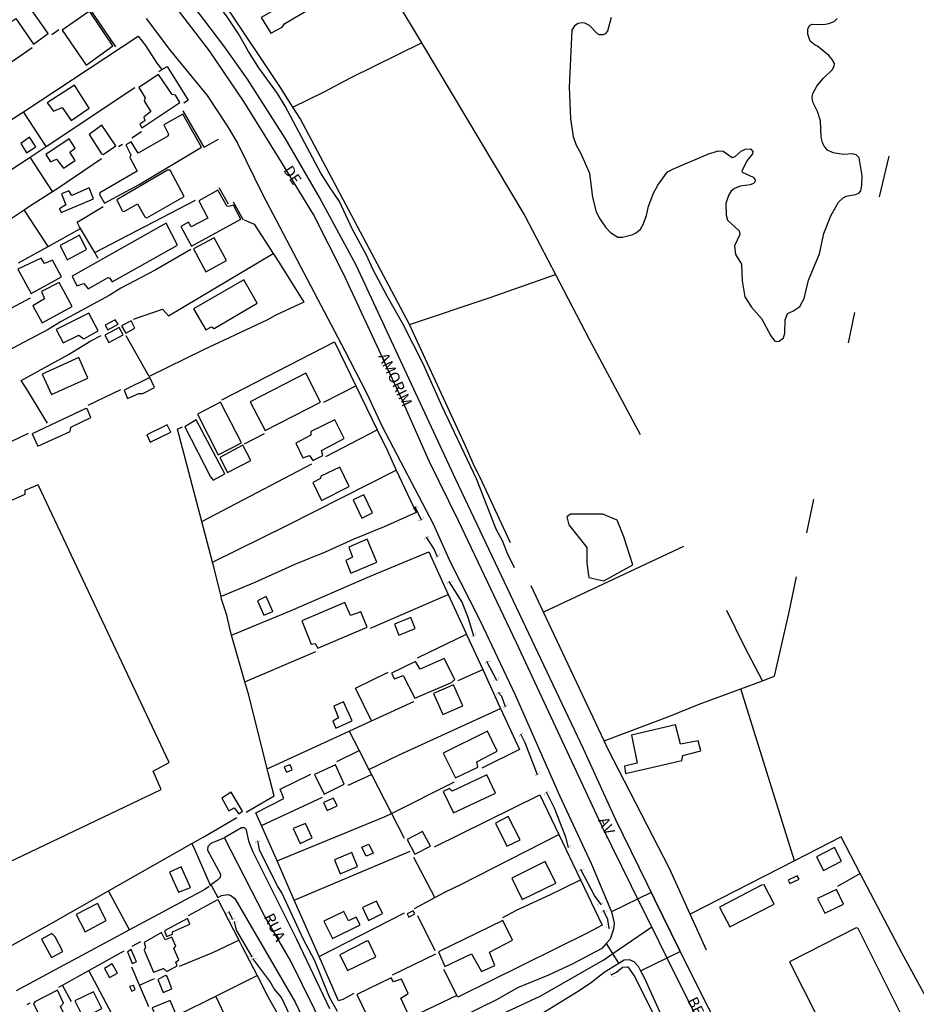
# Model space of a CAD drawing. Units: millimetres. Extents: x 187935 to 190355, y 1677060 to 1682605.
# Drawn here: x 189058 to 189266, y 1681634 to 1681863 of the extents above; entities that cross this region are included whole.
import ezdxf
from ezdxf.enums import TextEntityAlignment as Align

# ---------------------------------------------------------------- set-up
doc = ezdxf.new("R2010")
doc.units = ezdxf.units.MM
doc.header["$MEASUREMENT"] = 0
for name, color, linetype in [('IMAGEM', 7, 'Continuous'), ('V-BANHADO', 102, 'Continuous'), ('V-BUEIRO', 50, 'Continuous'), ('V-CRUZAMENTO', 1, 'Continuous'), ('V-EDIFICACAO', 31, 'Continuous'), ('V-EIXO_DE_LOGRADOURO', 3, 'Continuous'), ('V-LAGOA', 150, 'Continuous'), ('V-LOTE', 1, 'Continuous'), ('V-NOME_DOS_LOGRADOUROS', 7, 'Continuous'), ('V-QUADRA', 50, 'Continuous'), ('V-TESTADA', 5, 'Continuous'), ('V-VALETA', 173, 'Continuous')]:
    doc.layers.add(name, color=color, linetype=linetype)
picture_1 = doc.add_image_def('image1.jpg', size_in_pixel=(4006, 4601))

# ---------------------------------------------------------------- blocks, each defined once
blk = doc.blocks.new('305')
at = {"color": 0, "linetype": 'ByBlock', "lineweight": -2, "const_width": 0.05}
blk.add_lwpolyline([(0.73, 0.39, 0.60863), (-0.73, 0.38)], format="xyb", dxfattribs=at)

msp = doc.modelspace()

# ---------------------------------------------------------------- linework, layer by layer
at = {"layer": 'V-BANHADO'}
msp.add_lwpolyline([(189189.44, 1681736.78), (189189.94, 1681733.43), (189193.39, 1681732.7), (189200.11, 1681736.41), (189198.01, 1681742.92), (189196.48, 1681746.77), (189193.17, 1681748.16), (189185.63, 1681748.16), (189185.63, 1681748.16), (189184.8, 1681747.55), (189185.28, 1681745.68), (189189.48, 1681740.4), (189189.44, 1681736.78)], close=True, dxfattribs=at)
at = {"layer": 'V-CRUZAMENTO'}
msp.add_lwpolyline([(189205.2, 1681658.69), (189204.43, 1681660.26), (189195.21, 1681655.74), (189195.7, 1681653.5), (189195.77, 1681653.17), (189195.62, 1681651.73), (189194.84, 1681649.4), (189193.97, 1681648.43), (189196.79, 1681643.8), (189198.15, 1681644.63), (189199.26, 1681644.67), (189200.38, 1681644.24), (189201.38, 1681643.12), (189201.94, 1681642.06), (189211.14, 1681646.57), (189211.07, 1681646.72)], close=True, dxfattribs=at)
at = {"layer": 'V-EDIFICACAO'}
for points in [[(189113.8, 1681863.59), (189116, 1681859.94), (189118.65, 1681861.35), (189119.3, 1681862.17), (189125.11, 1681865.64), (189123.14, 1681869), (189113.8, 1681863.59)], [(189058.98, 1681867.44), (189051.83, 1681862.31), (189052.99, 1681860.91), (189056.75, 1681863.34), (189060.87, 1681857.41), (189064.28, 1681859.91), (189058.98, 1681867.44)], [(189067.56, 1681860.63), (189073.11, 1681852.55), (189079.34, 1681857.02), (189073.88, 1681865.09), (189067.56, 1681860.63)], [(189085.33, 1681847.33), (189086.87, 1681844.91), (189086.63, 1681844.16), (189088.18, 1681841.73), (189086.5, 1681840.45), (189086.75, 1681839.61), (189085.61, 1681838.78), (189086.07, 1681837.96), (189094.91, 1681843.87), (189093.87, 1681845.55), (189093.08, 1681845.68), (189089.93, 1681850.37), (189085.33, 1681847.33)], [(189064.1, 1681843.74), (189065.5, 1681841.87), (189067.52, 1681842.72), (189069.62, 1681839.64), (189073.81, 1681842.53), (189070.43, 1681847.91), (189064.1, 1681843.74)], [(189085.17, 1681832.05), (189083.6, 1681834.73), (189082.34, 1681833.98), (189083.47, 1681831.69), (189083.29, 1681831.06), (189084.97, 1681827.92), (189076.33, 1681822.82), (189076.24, 1681822.48), (189077.41, 1681820.48), (189085.41, 1681824.8), (189099.9, 1681833.48), (189095.56, 1681841.16), (189091.21, 1681838.65), (189092.25, 1681836.5), (189092.12, 1681835.99), (189085.17, 1681832.05)], [(189076.75, 1681838.58), (189073.82, 1681836.38), (189076.68, 1681831.89), (189077.08, 1681831.73), (189080.01, 1681833.79), (189076.75, 1681838.58)], [(189059.97, 1681835.76), (189057.93, 1681834.35), (189059.24, 1681832.14), (189061.45, 1681833.55), (189059.97, 1681835.76)], [(189063.75, 1681831.74), (189064.86, 1681830.05), (189066.27, 1681830.64), (189067.89, 1681828.62), (189070.54, 1681830.4), (189069.37, 1681832.29), (189070.6, 1681833.25), (189069.14, 1681835.41), (189063.75, 1681831.74)], [(189092.03, 1681828.1), (189080.24, 1681821.23), (189081.51, 1681818.64), (189081.92, 1681818.54), (189085.02, 1681820.28), (189086.79, 1681817.24), (189087.25, 1681817.02), (189095.87, 1681822.04), (189092.66, 1681828.1), (189092.03, 1681828.1)], [(189069.83, 1681822.26), (189069.13, 1681823.3), (189067.43, 1681822.6), (189068.41, 1681820.1), (189066.96, 1681819.16), (189067.34, 1681818.26), (189074.83, 1681821.44), (189073.81, 1681824), (189069.83, 1681822.26)], [(189106.47, 1681819.79), (189105.89, 1681819.65), (189103.72, 1681823.46), (189099.28, 1681820.98), (189101.37, 1681816.99), (189097.53, 1681814.95), (189096.88, 1681816.02), (189095.12, 1681815.04), (189097.63, 1681810.44), (189109.09, 1681816.73), (189107.34, 1681819.99)], [(189069.85, 1681803.5), (189070.93, 1681801.22), (189072.56, 1681801.78), (189073.61, 1681800.55), (189078.21, 1681803.18), (189078.55, 1681803.12), (189079.16, 1681802.17), (189094.37, 1681810.72), (189091.74, 1681815.78), (189069.85, 1681803.5)], [(189067.05, 1681810.64), (189068.72, 1681807.32), (189073.18, 1681809.72), (189071.59, 1681812.99), (189067.05, 1681810.64)], [(189098.07, 1681809.83), (189100.94, 1681804.53), (189105.72, 1681807.15), (189102.89, 1681812.43), (189098.07, 1681809.83)], [(189057.26, 1681805.09), (189060.36, 1681799.44), (189067.36, 1681803.3), (189065.29, 1681807.22), (189063.46, 1681806.43), (189062.68, 1681807.66), (189057.26, 1681805.09)], [(189062.73, 1681799.93), (189063.48, 1681798.2), (189060.76, 1681796.63), (189062.92, 1681792.67), (189069.87, 1681796.42), (189066.82, 1681802.01), (189062.73, 1681799.93)], [(189098.1, 1681795.87), (189100.91, 1681791.02), (189102.21, 1681791.68), (189102.88, 1681791.34), (189112.87, 1681797.19), (189109.75, 1681802.67), (189098.1, 1681795.87)], [(189066.18, 1681791.06), (189067.75, 1681787.97), (189071.45, 1681789.77), (189072.57, 1681788.92), (189075.91, 1681790.8), (189073.75, 1681794.92), (189066.18, 1681791.06)], [(189077.54, 1681792.09), (189078.15, 1681790.99), (189080.55, 1681792.32), (189079.9, 1681793.36), (189077.54, 1681792.09)], [(189081.35, 1681791.92), (189082.32, 1681790.23), (189084.43, 1681791.41), (189083.57, 1681793.11), (189081.35, 1681791.92)], [(189077.48, 1681789.79), (189078.38, 1681788.06), (189081.76, 1681789.86), (189080.81, 1681791.57), (189077.48, 1681789.79)], [(189062.92, 1681780.7), (189065.09, 1681775.99), (189073.55, 1681779.81), (189071.42, 1681784.59), (189062.92, 1681780.7)], [(189081.93, 1681777.03), (189082.75, 1681775.07), (189085.39, 1681776.2), (189086.27, 1681776.21), (189089, 1681777.61), (189087.91, 1681779.92), (189081.93, 1681777.03)], [(189111.26, 1681774.32), (189114.69, 1681767.6), (189127.55, 1681774.24), (189124.15, 1681780.96), (189111.26, 1681774.32)], [(189060.62, 1681766.84), (189061.9, 1681763.98), (189069.43, 1681767.41), (189069.6, 1681768.38), (189074.25, 1681770.65), (189073.37, 1681772.64), (189073.03, 1681772.77), (189060.62, 1681766.84)], [(189104.31, 1681774.19), (189098.96, 1681771.45), (189103.83, 1681762), (189109.22, 1681764.74), (189104.31, 1681774.19)], [(189098.68, 1681770.07), (189096.04, 1681768.5), (189102.01, 1681756.82), (189102.63, 1681756.09), (189105.34, 1681757.58), (189098.68, 1681770.07)], [(189125.32, 1681767.4), (189125.3, 1681766.55), (189121.81, 1681764.7), (189123.46, 1681761.3), (189125.03, 1681761.8), (189125.78, 1681760.67), (189128.09, 1681761.78), (189127.79, 1681762.95), (189133.05, 1681765.79), (189130.92, 1681770.13), (189125.32, 1681767.4)], [(189087.2, 1681766.6), (189088, 1681764.9), (189092.82, 1681767.25), (189091.92, 1681768.93), (189087.2, 1681766.6)], [(189104.17, 1681761.38), (189105.96, 1681757.87), (189111.35, 1681760.67), (189109.5, 1681764.19), (189104.17, 1681761.38)], [(189127.61, 1681757.04), (189127.59, 1681756.47), (189125.82, 1681755.54), (189127.83, 1681751.36), (189134.23, 1681754.57), (189132.07, 1681759.13), (189127.61, 1681757.04)], [(189137.6, 1681752.68), (189135.16, 1681751.5), (189137.2, 1681747.26), (189139.63, 1681748.47), (189137.6, 1681752.68)], [(189134.14, 1681740.53), (189134.99, 1681738.18), (189133.44, 1681737.39), (189134.65, 1681734.45), (189140.65, 1681737), (189138.39, 1681742.38), (189134.14, 1681740.53)], [(189112.94, 1681728.04), (189114.44, 1681724.73), (189116.49, 1681725.58), (189114.96, 1681729.04), (189112.94, 1681728.04)], [(189123.24, 1681723.37), (189125.41, 1681717.95), (189126.34, 1681718.13), (189126.92, 1681717.03), (189138.39, 1681721.93), (189136.95, 1681725.5), (189134.52, 1681724.66), (189133.23, 1681727.66), (189123.24, 1681723.37)], [(189144.73, 1681722.62), (189145.78, 1681720.05), (189149.58, 1681721.58), (189148.53, 1681724.2), (189144.73, 1681722.62)], [(189150.74, 1681712.17), (189149.63, 1681713.91), (189144.09, 1681711.23), (189144.74, 1681709.88), (189146.75, 1681710.67), (189149.45, 1681705.43), (189158, 1681709.03), (189158.76, 1681709.72), (189156.31, 1681714.61), (189150.74, 1681712.17)], [(189153.85, 1681706.47), (189156.02, 1681701.65), (189160.61, 1681703.66), (189158.48, 1681708.53), (189153.85, 1681706.47)], [(189132.91, 1681704.57), (189130.65, 1681703.54), (189131.75, 1681700.82), (189130.46, 1681700.04), (189131.13, 1681698.44), (189134.93, 1681700.17), (189132.91, 1681704.57)], [(189199.82, 1681696.8), (189201.16, 1681690.32), (189198.18, 1681689.6), (189198.43, 1681687.92), (189211.54, 1681690.97), (189211.72, 1681692.11), (189215.93, 1681693.18), (189215.35, 1681695.54), (189211.21, 1681694.72), (189210.08, 1681699.26), (189199.82, 1681696.8)], [(189156.04, 1681692.64), (189158.9, 1681686.87), (189164.1, 1681689.38), (189163.9, 1681690.65), (189168.61, 1681693.11), (189166.33, 1681697.73), (189156.04, 1681692.64)], [(189119.11, 1681689.47), (189119.68, 1681688.21), (189120.97, 1681688.76), (189120.5, 1681689.95), (189119.11, 1681689.47)], [(189126.2, 1681687.66), (189128.45, 1681683.11), (189133.08, 1681685.45), (189131.02, 1681689.94), (189126.2, 1681687.66)], [(189158.15, 1681683.82), (189157.54, 1681684.43), (189156.1, 1681683.71), (189158.46, 1681678.74), (189168.2, 1681683.32), (189166.23, 1681687.59), (189158.15, 1681683.82)], [(189106.81, 1681683.56), (189104.65, 1681682.18), (189106.24, 1681679.25), (189107.55, 1681679.9), (189108.6, 1681678.55), (189109.44, 1681679.14), (189106.81, 1681683.56)], [(189128.26, 1681681.14), (189129.12, 1681679.34), (189131.46, 1681680.36), (189130.59, 1681682.21), (189128.26, 1681681.14)], [(189121.21, 1681675.13), (189122.84, 1681671.65), (189125.61, 1681672.93), (189124.09, 1681676.31), (189121.21, 1681675.13)], [(189171.14, 1681677.9), (189168.24, 1681676.4), (189170.88, 1681671.02), (189173.99, 1681672.49), (189171.14, 1681677.9)], [(189151.27, 1681674.44), (189147.74, 1681672.55), (189149.5, 1681669.14), (189153.14, 1681670.99), (189151.27, 1681674.44)], [(189138.11, 1681668.78), (189137.21, 1681670.76), (189138.78, 1681671.5), (189139.77, 1681669.43), (189138.39, 1681668.78), (189138.11, 1681668.78)], [(189130.84, 1681667.85), (189132.11, 1681664.6), (189136.17, 1681666.31), (189134.83, 1681669.58), (189130.84, 1681667.85)], [(189242.83, 1681668.54), (189244.45, 1681665.39), (189248.64, 1681667.55), (189246.99, 1681670.75), (189242.83, 1681668.54)], [(189172.02, 1681663.57), (189174.41, 1681658.62), (189182.25, 1681662.42), (189179.76, 1681667.48), (189172.02, 1681663.57)], [(189095.19, 1681666.24), (189092.51, 1681665.02), (189094.55, 1681660.31), (189097.36, 1681661.45), (189095.19, 1681666.24)], [(189236.25, 1681663.15), (189236.64, 1681662.34), (189238.79, 1681663.36), (189238.35, 1681664.14), (189236.25, 1681663.15)], [(189230.02, 1681661.98), (189220.29, 1681656.88), (189222.63, 1681652.25), (189232.94, 1681657.57), (189230.65, 1681662.04), (189230.02, 1681661.98)], [(189243.02, 1681658.86), (189244.74, 1681655.44), (189249.05, 1681657.54), (189247.42, 1681660.99), (189243.02, 1681658.86)], [(189070.77, 1681655.18), (189072.93, 1681651.12), (189077.78, 1681653.75), (189075.74, 1681657.73), (189070.77, 1681655.18)], [(189137.29, 1681656.74), (189138.72, 1681653.76), (189142.01, 1681655.35), (189140.55, 1681658.23), (189137.29, 1681656.74)], [(189128.36, 1681653.58), (189130.35, 1681649.56), (189136.77, 1681652.74), (189135.88, 1681654.54), (189134.11, 1681653.7), (189132.97, 1681655.81), (189128.36, 1681653.58)], [(189147.71, 1681655.3), (189148.06, 1681654.52), (189149.45, 1681655.27), (189149.08, 1681656.01), (189147.71, 1681655.3)], [(189091.33, 1681651.37), (189091.82, 1681650.03), (189093.17, 1681650.55), (189093.21, 1681651.11), (189097.23, 1681652.87), (189096.65, 1681654.23), (189091.33, 1681651.37)], [(189154.99, 1681646.47), (189156.45, 1681643.08), (189162.65, 1681646.03), (189164.95, 1681641.87), (189168.1, 1681643.33), (189166.84, 1681646.38), (189172.17, 1681649.2), (189169.94, 1681653.78), (189154.99, 1681646.47)], [(189065.91, 1681649.95), (189065.12, 1681650.76), (189062.73, 1681649.42), (189065.09, 1681645.15), (189067.71, 1681646.54), (189065.91, 1681649.95)], [(189091.46, 1681649.25), (189090.6, 1681650.98), (189086.57, 1681648.66), (189086.95, 1681647.58), (189086.57, 1681646.87), (189088.79, 1681641.75), (189091.06, 1681642.59), (189091.87, 1681641.9), (189094.25, 1681643.18), (189093.94, 1681644.08), (189094.63, 1681644.6), (189093.53, 1681647.25), (189093.96, 1681647.81), (189093.05, 1681649.84), (189091.46, 1681649.25)], [(189236.51, 1681644.14), (189249.55, 1681618.39), (189265.32, 1681626.21), (189252.45, 1681651.91), (189252.05, 1681652.06), (189236.51, 1681644.14)], [(189138.69, 1681648.91), (189138.27, 1681648.95), (189132.05, 1681645.8), (189133.87, 1681642.15), (189140.45, 1681645.28), (189138.69, 1681648.91)], [(189083.61, 1681647), (189082.72, 1681646.49), (189083.83, 1681643.75), (189084.81, 1681644.18), (189083.61, 1681647)], [(189079.13, 1681643.67), (189077.35, 1681642.58), (189078.57, 1681640.47), (189080.42, 1681641.5), (189079.13, 1681643.67)], [(189091.56, 1681640.97), (189089.78, 1681640.07), (189090.99, 1681637.01), (189093.04, 1681637.9), (189091.93, 1681640.72), (189091.56, 1681640.97)], [(189135.99, 1681636.59), (189140.29, 1681627.73), (189148.18, 1681631.49), (189146.25, 1681635.72), (189147.96, 1681636.77), (189146.4, 1681640.15), (189144.51, 1681639.49), (189144.01, 1681640.4), (189135.99, 1681636.59)], [(189061.21, 1681634.84), (189060.92, 1681634.38), (189063.88, 1681628.4), (189068.69, 1681630.56), (189067.18, 1681633.77), (189067.9, 1681634.52), (189066.46, 1681637.56), (189061.21, 1681634.84)], [(189070.52, 1681635.05), (189072.53, 1681631.07), (189076.77, 1681633.29), (189074.8, 1681637.19), (189070.52, 1681635.05)], [(189084.12, 1681638.67), (189083.23, 1681638.42), (189083.77, 1681637.3), (189084.49, 1681637.68), (189084.12, 1681638.67)], [(189088.44, 1681633.43), (189089.85, 1681630.02), (189093.96, 1681632.05), (189092.63, 1681635.16), (189088.44, 1681633.43)]]:
    msp.add_lwpolyline(points, close=True, dxfattribs=at)
msp.add_lwpolyline([(188990.94, 1681636.72), (189090.53, 1681684.18), (189088.66, 1681688.44), (189092.44, 1681690.5), (189062.01, 1681755.03), (189058.85, 1681753.67), (189058.9, 1681752.72), (189047.7, 1681747.8)], dxfattribs=at)
at = {"layer": 'V-EIXO_DE_LOGRADOURO'}
for points in [[(189202.18, 1681657.04), (189192.96, 1681675.72), (189173.07, 1681718.24), (189159.67, 1681746.48), (189152.81, 1681760.53), (189146.41, 1681775.04), (189133.01, 1681803.9), (189125.92, 1681817.8), (189117.92, 1681831.01), (189109.77, 1681844.07), (189101.77, 1681855.83), (189067.86, 1681900.08), (189058.95, 1681910.85), (189041.73, 1681932.55), (189032.05, 1681943.99), (189019.58, 1681957.32), (189013.44, 1681963.38), (188985.71, 1681993.02), (188977.8, 1682002)], [(189131.57, 1681622.11), (189120.64, 1681644.33), (189114.57, 1681654.85), (189105.23, 1681673)], [(189204.54, 1681652.27), (189202.18, 1681657.04)], [(189195.28, 1681645.9), (189204.54, 1681652.27)], [(189208.04, 1681645.17), (189204.54, 1681652.27)], [(189143.99, 1681619.74), (189151.95, 1681623.8), (189160.94, 1681627.71), (189169.78, 1681632.07), (189178.62, 1681636.13), (189193.43, 1681644.63), (189195.28, 1681645.9)], [(189285.17, 1681495.93), (189279.07, 1681507.38), (189274.88, 1681515.7), (189250.34, 1681561.65), (189213.99, 1681633.12), (189208.04, 1681645.17)]]:
    msp.add_lwpolyline(points, dxfattribs=at)
at = {"layer": 'V-LAGOA'}
msp.add_lwpolyline([(189195.11, 1681863.61), (189194.22, 1681860.46), (189193.67, 1681859.81), (189193.21, 1681859.56), (189192.37, 1681859.6), (189191.92, 1681859.78), (189190.1, 1681861.75), (189188.96, 1681862.31), (189188.25, 1681862.38), (189187.4, 1681862.18), (189186.55, 1681861.7), (189185.96, 1681860.64), (189185.35, 1681847.41), (189185.65, 1681840.03), (189186.28, 1681835.97), (189186.97, 1681833.91), (189187.97, 1681832.17), (189190.1, 1681827.44), (189190.78, 1681821.78), (189191.59, 1681818.42), (189192.44, 1681816.79), (189193.76, 1681814.84), (189194.94, 1681813.63), (189196.65, 1681812.57), (189197.77, 1681812.53), (189197.77, 1681812.53), (189200.12, 1681813.19), (189200.95, 1681813.64), (189201.9, 1681814.42), (189202.57, 1681815.47), (189203.27, 1681817.6), (189203.74, 1681819.75), (189204.9, 1681822.74), (189205.93, 1681824.65), (189208.18, 1681827.7), (189209.57, 1681828.44), (189217.57, 1681831.84), (189219.97, 1681832.6), (189221.11, 1681832.55), (189223.22, 1681831.1), (189223.91, 1681831.32), (189225.34, 1681832.52), (189226.2, 1681833.04), (189227.45, 1681833.1), (189228.01, 1681832.43), (189227.9, 1681831.89), (189226.73, 1681830.37), (189225.42, 1681827.93), (189225.51, 1681827.65), (189228.12, 1681826.46), (189228.55, 1681825.85), (189228.44, 1681825.34), (189228.15, 1681825.02), (189227.42, 1681824.75), (189225.07, 1681824.37), (189223.77, 1681823.88), (189222.93, 1681823.13), (189222.37, 1681822.25), (189221.75, 1681820.4), (189221.85, 1681817.68), (189222.16, 1681816.47), (189224.81, 1681813.99), (189225, 1681813.2), (189223.76, 1681810.55), (189224, 1681808.54), (189225.36, 1681806.3), (189225.36, 1681806.3), (189225.5, 1681802.37), (189226.14, 1681798.68), (189227.67, 1681796.31), (189230.01, 1681793.63), (189232.2, 1681789.66), (189233.04, 1681788.48), (189233.04, 1681788.48), (189233.46, 1681788.28), (189234.16, 1681788.39), (189234.16, 1681788.39), (189235.15, 1681789.19), (189235.41, 1681790.22), (189235.49, 1681793.32), (189236.04, 1681794.85), (189237.33, 1681795.36), (189238.92, 1681796.44), (189239.93, 1681798.28), (189240.91, 1681802.54), (189243.5, 1681808.69), (189244.47, 1681813.4), (189246.16, 1681817.51), (189247.93, 1681820.72), (189248.98, 1681821.67), (189249.68, 1681822.07), (189251.83, 1681822.44), (189252.66, 1681822.75), (189253.07, 1681823.33), (189253.36, 1681824.61), (189253.39, 1681826.78), (189252.68, 1681830.96), (189252.02, 1681831.72), (189251.24, 1681831.92), (189249.02, 1681831.79), (189246.64, 1681832.17), (189245.34, 1681832.76), (189244.57, 1681833.67), (189244.17, 1681834.57), (189243.92, 1681835.76), (189243.7, 1681839.57), (189243.02, 1681841.79), (189241.93, 1681843.95), (189241.77, 1681844.98), (189241.98, 1681845.92), (189242.9, 1681847.66), (189244.39, 1681849.45), (189246.47, 1681851.47), (189246.91, 1681852.28), (189246.96, 1681852.92), (189246.48, 1681853.86), (189245.66, 1681854.79), (189243.03, 1681856.97), (189242.49, 1681857.19), (189241.35, 1681858.09), (189240.79, 1681859.72), (189240.76, 1681860.88), (189241.16, 1681861.71), (189241.74, 1681862.08), (189244.44, 1681862.01), (189245.69, 1681862.18), (189246.94, 1681862.68), (189247.58, 1681863.33)], dxfattribs=at)
at = {"layer": 'V-LOTE'}
for points in [[(189118.28, 1681847.35), (189105.38, 1681866.69)], [(189145.09, 1681867.73), (189151.07, 1681857.71)], [(189058.56, 1681841.71), (189085.21, 1681859.29)], [(189065.15, 1681859.68), (189066.76, 1681860.78)], [(189085.21, 1681859.29), (189086.88, 1681857.12), (189089.57, 1681853), (189090.73, 1681851.48)], [(189049.1, 1681848.69), (189060.6, 1681856.61)], [(189121.17, 1681842.75), (189128.39, 1681846.3), (189134.56, 1681849.58), (189151.07, 1681857.71)], [(189151.07, 1681857.71), (189175.06, 1681817.52), (189182.17, 1681803.87)], [(189090.73, 1681851.48), (189091.94, 1681852.19)], [(189091.94, 1681852.19), (189096.85, 1681844.42)], [(189090.03, 1681851.08), (189090.73, 1681851.48)], [(189063.83, 1681833.64), (189084.47, 1681847.3)], [(189121.17, 1681842.75), (189118.28, 1681847.35)], [(189096.85, 1681844.42), (189095.84, 1681843.67)], [(189055.11, 1681839.44), (189058.56, 1681841.71)], [(189063.83, 1681833.64), (189058.56, 1681841.71)], [(189122.84, 1681840.1), (189121.17, 1681842.75)], [(189148.2, 1681792.38), (189122.84, 1681840.1)], [(189083.74, 1681835.61), (189085.97, 1681837.11)], [(189080.63, 1681833.6), (189081.57, 1681834.16)], [(189100.58, 1681833.44), (189103.89, 1681835.34)], [(189060.1, 1681831.17), (189063.83, 1681833.64)], [(189051.69, 1681825.61), (189060.1, 1681831.17)], [(189065.32, 1681823.14), (189060.1, 1681831.17)], [(189065.32, 1681823.14), (189066.57, 1681823.94), (189076.69, 1681830.8)], [(189257.42, 1681821.93), (189259.65, 1681831.41)], [(189058.72, 1681818.92), (189059.99, 1681819.76), (189065.32, 1681823.14)], [(189075.11, 1681809), (189098.53, 1681821.12)], [(189052.14, 1681814.57), (189058.72, 1681818.92)], [(189064.28, 1681810.39), (189058.72, 1681818.92)], [(189071.79, 1681814.55), (189071.56, 1681814.94), (189071.04, 1681816.04), (189077.1, 1681819.69)], [(189109.84, 1681816.57), (189112.16, 1681815.58)], [(189112.16, 1681815.58), (189116.59, 1681808.77)], [(189064.28, 1681810.39), (189071.79, 1681814.55)], [(189075.11, 1681809), (189071.79, 1681814.55)], [(189097.42, 1681809.67), (189089.19, 1681804.89), (189081.22, 1681800.68), (189078.45, 1681798.99), (189067.35, 1681792.95), (189064.28, 1681791.1), (189054.47, 1681785.87)], [(189057.44, 1681806.6), (189064.28, 1681810.39)], [(189075.95, 1681807.6), (189075.11, 1681809)], [(189084.14, 1681793.52), (189090.83, 1681795.8), (189092.24, 1681794.28), (189116.59, 1681808.77)], [(189116.59, 1681808.77), (189118.06, 1681806.51)], [(189118.06, 1681806.51), (189123.72, 1681797.43)], [(189148.26, 1681792.26), (189167.02, 1681798.55), (189182.17, 1681803.87)], [(189182.17, 1681803.87), (189189.98, 1681788.87), (189201.84, 1681766.66)], [(189049.8, 1681792.97), (189060.19, 1681798.49)], [(189123.72, 1681797.43), (189117.19, 1681794.41), (189115.07, 1681793.27), (189100.38, 1681786.34), (189087.77, 1681780.17)], [(189250.27, 1681788.01), (189251.73, 1681795.06)], [(189148.26, 1681792.26), (189148.2, 1681792.38)], [(189161.26, 1681764.08), (189148.26, 1681792.26)], [(189058.03, 1681779.27), (189069.03, 1681785.3), (189074.18, 1681788.44), (189076.64, 1681789.69)], [(189087.77, 1681780.17), (189082.39, 1681789.6)], [(189104.68, 1681774.78), (189130.79, 1681788.23)], [(189130.79, 1681788.23), (189135.76, 1681777.99)], [(189059.54, 1681776.83), (189058.03, 1681779.27)], [(189064.18, 1681769.35), (189059.54, 1681776.83)], [(189081.08, 1681777.07), (189073.5, 1681773.47)], [(189128.35, 1681774.19), (189135.76, 1681777.99)], [(189135.76, 1681777.99), (189140.71, 1681767.8)], [(189064.18, 1681769.35), (189059.77, 1681776.46)], [(189094.33, 1681767.9), (189095.47, 1681768.46)], [(189100.01, 1681746.45), (189094.33, 1681767.9)], [(189128.83, 1681761.61), (189140.71, 1681767.8)], [(189140.71, 1681767.8), (189143.1, 1681762.89)], [(189059.69, 1681766.93), (189049.91, 1681762.31)], [(189109.95, 1681764.52), (189114.53, 1681766.96)], [(189143.1, 1681762.89), (189145.18, 1681758.43)], [(189171.75, 1681741.55), (189165.11, 1681755.73), (189163, 1681759.92), (189161.26, 1681764.08)], [(189100.01, 1681746.45), (189125.58, 1681759.89)], [(189102.5, 1681737.05), (189119.92, 1681745.64), (189145.18, 1681758.43)], [(189145.18, 1681758.43), (189149.76, 1681748.59)], [(189240.55, 1681743.86), (189242.2, 1681751.7)], [(189149.76, 1681748.59), (189142.33, 1681745.22), (189135.3, 1681742.36), (189128.65, 1681739.36), (189121.74, 1681736.54), (189112.3, 1681732.28), (189104.46, 1681729.02)], [(189102.5, 1681737.05), (189100.01, 1681746.45)], [(189211.87, 1681740.66), (189179.4, 1681725.4)], [(189106.91, 1681720.05), (189120.74, 1681725.78), (189138.97, 1681733.68), (189152.72, 1681739.41)], [(189152.72, 1681739.41), (189157.26, 1681729.51)], [(189104.46, 1681729.02), (189102.8, 1681735.91), (189102.5, 1681737.05)], [(189230.29, 1681709.48), (189233.08, 1681710.52), (189236.39, 1681725.09), (189238.13, 1681733.63)], [(189179.4, 1681725.4), (189176.52, 1681731.54)], [(189106.91, 1681720.05), (189106.67, 1681720.9), (189105.8, 1681724.74), (189104.6, 1681728.46), (189104.46, 1681729.02)], [(189139.15, 1681721.72), (189157.26, 1681729.51)], [(189157.26, 1681729.51), (189161.41, 1681720.44)], [(189193.44, 1681695.5), (189179.4, 1681725.4)], [(189230.29, 1681709.48), (189226.1, 1681717.39), (189221.95, 1681725.77)], [(189109.99, 1681709.23), (189106.91, 1681720.05)], [(189150.1, 1681714.77), (189161.49, 1681720.27)], [(189161.41, 1681720.44), (189161.49, 1681720.27)], [(189161.49, 1681720.27), (189161.59, 1681720.06)], [(189161.59, 1681720.06), (189165.25, 1681712.07)], [(189109.99, 1681709.23), (189126.52, 1681716.26)], [(189139.43, 1681700.13), (189135.72, 1681707.75), (189143.32, 1681711.48)], [(189159.58, 1681709.49), (189165.25, 1681712.07)], [(189165.25, 1681712.07), (189168.86, 1681704.19)], [(189115.21, 1681688.98), (189110.89, 1681706.08), (189109.99, 1681709.23)], [(189225.26, 1681707.61), (189230.29, 1681709.48)], [(189193.44, 1681695.5), (189208.88, 1681701.28), (189215.53, 1681703.99), (189225.26, 1681707.61)], [(189237.66, 1681667.65), (189225.26, 1681707.61)], [(189139.43, 1681700.13), (189149.25, 1681704.65)], [(189168.86, 1681704.19), (189169.38, 1681703.05)], [(189138.81, 1681688.86), (189145.72, 1681692.18), (189169.38, 1681703.05)], [(189169.38, 1681703.05), (189173.77, 1681693.47)], [(189134.25, 1681697.75), (189139.43, 1681700.13)], [(189115.21, 1681688.98), (189134.25, 1681697.75)], [(189134.25, 1681697.75), (189136.56, 1681693.24)], [(189194.32, 1681693.63), (189193.44, 1681695.5)], [(189131.36, 1681690.68), (189136.56, 1681693.24)], [(189136.56, 1681693.24), (189138.81, 1681688.86)], [(189173.77, 1681693.47), (189165.06, 1681689.12)], [(189208.65, 1681665.8), (189194.32, 1681693.63)], [(189110.3, 1681678.96), (189116.84, 1681682.74), (189115.44, 1681688.06)], [(189112.58, 1681678.78), (189119.05, 1681682.11), (189118.18, 1681684.25), (189125.34, 1681687.78)], [(189115.44, 1681688.06), (189115.21, 1681688.98)], [(189133.97, 1681685.18), (189139.42, 1681687.65)], [(189138.81, 1681688.86), (189139.42, 1681687.65)], [(189139.42, 1681687.65), (189144.04, 1681678.65)], [(189144.04, 1681678.65), (189158.7, 1681686)], [(189154.05, 1681670.9), (189178.54, 1681682.96)], [(189178.54, 1681682.96), (189182.96, 1681673.71)], [(189113.88, 1681675.81), (189128.06, 1681682.4)], [(189113.88, 1681675.81), (189112.58, 1681678.78)], [(189117.48, 1681667.62), (189142.61, 1681677.93), (189144.04, 1681678.65)], [(189144.04, 1681678.65), (189146.99, 1681672.89)], [(189100.45, 1681673.22), (189108.17, 1681677.7)], [(189117.48, 1681667.62), (189113.88, 1681675.81)], [(189154.1, 1681659.06), (189156.64, 1681660.41), (189160.17, 1681662.08), (189182.96, 1681673.71)], [(189182.96, 1681673.71), (189186.2, 1681666.92)], [(189078.32, 1681660.64), (189097.67, 1681671.64)], [(189097.67, 1681671.64), (189100.45, 1681673.22)], [(189097.67, 1681671.64), (189098.26, 1681670.29)], [(189252.98, 1681664.69), (189248.51, 1681673.21), (189237.66, 1681667.65)], [(189098.26, 1681670.29), (189102, 1681661.84)], [(189121.48, 1681658.51), (189148.44, 1681669.88)], [(189121.48, 1681658.51), (189117.48, 1681667.62)], [(189154.1, 1681659.06), (189149.26, 1681668.42)], [(189186.2, 1681666.92), (189187.98, 1681663.18)], [(189237.66, 1681667.65), (189213.43, 1681655.23)], [(189213.43, 1681655.23), (189208.65, 1681665.8)], [(189252.98, 1681664.69), (189247.66, 1681661.64)], [(189272.03, 1681628.87), (189271.82, 1681629.34), (189262.66, 1681646.25), (189252.98, 1681664.69)], [(189169.9, 1681654.47), (189173.07, 1681656.17), (189180.82, 1681659.7), (189187.98, 1681663.18)], [(189187.98, 1681663.18), (189192.99, 1681652.69)], [(189052.37, 1681646.11), (189053.04, 1681646.5), (189065.52, 1681653.36), (189078.32, 1681660.64)], [(189083.2, 1681651.57), (189078.32, 1681660.64)], [(189101.73, 1681661.66), (189100.71, 1681660.99), (189083.2, 1681651.57)], [(189096.87, 1681654.94), (189103.72, 1681658.65)], [(189103.72, 1681658.65), (189108.62, 1681649.15)], [(189127.25, 1681645.37), (189121.48, 1681658.51)], [(189149.44, 1681656.57), (189154.1, 1681659.06)], [(189127.25, 1681645.37), (189147.08, 1681655.52)], [(189154.18, 1681646.72), (189150.19, 1681654.85)], [(189217.21, 1681646.88), (189213.43, 1681655.23)], [(189083.2, 1681651.57), (189056.86, 1681637.41)], [(189192.99, 1681652.69), (189189.53, 1681650.82), (189159.47, 1681635.92)], [(189083.85, 1681647.75), (189085.84, 1681648.89)], [(189094.84, 1681643.1), (189102.53, 1681646.33), (189108.62, 1681649.15)], [(189108.62, 1681649.15), (189109.31, 1681647.81)], [(189073.74, 1681642.15), (189081.99, 1681646.71)], [(189109.31, 1681647.81), (189112.83, 1681640.98)], [(189131.78, 1681635.06), (189127.25, 1681645.37)], [(189144.29, 1681641.11), (189154.35, 1681646.03)], [(189067.61, 1681638.76), (189073.74, 1681642.15)], [(189082.42, 1681625.82), (189073.74, 1681642.15)], [(189085.49, 1681638.76), (189083.71, 1681642.9)], [(189159.47, 1681635.92), (189156.23, 1681642.35)], [(189085.49, 1681638.76), (189089, 1681640.27)], [(189103.26, 1681636.19), (189112.83, 1681640.98)], [(189112.83, 1681640.98), (189115.36, 1681636.08)], [(189066.74, 1681638.28), (189067.61, 1681638.76)], [(189069.74, 1681634.86), (189067.61, 1681638.76)], [(189087.69, 1681633.67), (189085.49, 1681638.76)], [(189094.37, 1681631.74), (189103.26, 1681636.19)], [(189109.91, 1681622.72), (189105.99, 1681630.42), (189103.26, 1681636.19)], [(189115.36, 1681636.08), (189117.22, 1681632.73), (189124.49, 1681618.52), (189124.45, 1681618.29)], [(189135.3, 1681636.79), (189132.78, 1681635.4), (189131.78, 1681635.06)], [(189159.25, 1681636.35), (189148.85, 1681631.4)], [(189059.4, 1681634.23), (189060.13, 1681634.62)]]:
    msp.add_lwpolyline(points, dxfattribs=at)
at = {"layer": 'V-QUADRA'}
for points in [[(188982.95, 1682001.99), (188991.93, 1681991.75), (189000.26, 1681982.74), (189007.71, 1681975.15), (189028.13, 1681953.12), (189034.14, 1681946.42), (189041.26, 1681938.05), (189064.53, 1681909.3), (189065.06, 1681908.92), (189067.12, 1681906.36), (189100.4, 1681863.17), (189105.01, 1681857.02), (189110.51, 1681849.25), (189119.25, 1681835.55), (189127.71, 1681820.97), (189135.76, 1681806.15), (189158.92, 1681756.29), (189188.57, 1681693.72), (189196.1, 1681677.25), (189205.2, 1681658.69), (189211.07, 1681646.72), (189216.45, 1681635.76), (189226.06, 1681617.16)], [(189087.06, 1681863.35), (189092.75, 1681855.86), (189101.23, 1681845.45), (189105.88, 1681838.44), (189108.27, 1681834.41), (189114.09, 1681822.55), (189133.25, 1681786.13), (189138.25, 1681776.34), (189141.9, 1681768.58), (189153.72, 1681745.9), (189157.71, 1681737.13), (189164.61, 1681723.53), (189172.77, 1681706.18), (189183.06, 1681682.83), (189190.56, 1681666.87), (189195.21, 1681655.74), (189195.7, 1681653.5), (189195.77, 1681653.17), (189195.62, 1681651.73), (189194.84, 1681649.4), (189193.97, 1681648.43), (189192.93, 1681647.28), (189186.06, 1681643.64), (189180.52, 1681641.05), (189173.36, 1681638.09), (189168.6, 1681635.43), (189160.28, 1681631.29)], [(189129.73, 1681633.23), (189122.05, 1681649.3), (189111.84, 1681669.75), (189110.93, 1681672.15), (189110.41, 1681674.79), (189109.91, 1681675.29), (189109.18, 1681675.32), (189105.31, 1681673.03), (189105.23, 1681673), (189102.08, 1681671.68), (189101.37, 1681670.95), (189101.34, 1681670.12), (189104.36, 1681664.49), (189104.29, 1681663.78), (189103.67, 1681663.14), (189102.08, 1681662.07), (189102.15, 1681661.93), (189103.72, 1681659.06), (189104.55, 1681659.57), (189106.05, 1681659.78), (189106.75, 1681659.54), (189107.64, 1681658.88), (189121.72, 1681634.78), (189126.25, 1681625.16)], [(189178.63, 1681631.92), (189187.7, 1681637.49), (189190.52, 1681639.45), (189193.47, 1681641.78), (189196.46, 1681643.6), (189198.15, 1681644.63), (189199.26, 1681644.67), (189200.38, 1681644.24), (189201.38, 1681643.12), (189201.94, 1681642.06), (189202.84, 1681640.35), (189206.62, 1681631.91)]]:
    msp.add_lwpolyline(points, dxfattribs=at)
at = {"layer": 'V-TESTADA'}
for points in [[(189080.01, 1681856.78), (189073.93, 1681865.8)], [(189118.28, 1681847.35), (189105.38, 1681866.69)], [(189085.21, 1681859.29), (189086.88, 1681857.12), (189089.57, 1681853), (189090.73, 1681851.48)], [(189091.94, 1681852.19), (189096.85, 1681844.42)], [(189121.17, 1681842.75), (189118.28, 1681847.35)], [(189100.58, 1681833.44), (189095.69, 1681841.91)], [(189122.84, 1681840.1), (189121.17, 1681842.75)], [(189148.2, 1681792.38), (189122.84, 1681840.1)], [(189106.22, 1681820.22), (189103.99, 1681824)], [(189109.71, 1681816.54), (189107.35, 1681820.7)], [(189109.84, 1681816.57), (189112.16, 1681815.58)], [(189112.16, 1681815.58), (189116.59, 1681808.77)], [(189116.59, 1681808.77), (189118.06, 1681806.51)], [(189118.06, 1681806.51), (189123.72, 1681797.43)], [(189148.26, 1681792.26), (189148.2, 1681792.38)], [(189161.26, 1681764.08), (189148.26, 1681792.26)], [(189130.79, 1681788.23), (189135.76, 1681777.99)], [(189059.54, 1681776.83), (189058.03, 1681779.27)], [(189135.76, 1681777.99), (189140.71, 1681767.8)], [(189140.71, 1681767.8), (189143.1, 1681762.89)], [(189143.1, 1681762.89), (189145.18, 1681758.43)], [(189171.75, 1681741.55), (189165.11, 1681755.73), (189163, 1681759.92), (189161.26, 1681764.08)], [(189145.18, 1681758.43), (189149.76, 1681748.59)], [(189152.72, 1681739.41), (189157.26, 1681729.51)], [(189179.4, 1681725.4), (189176.52, 1681731.54)], [(189157.26, 1681729.51), (189161.41, 1681720.44)], [(189193.44, 1681695.5), (189179.4, 1681725.4)], [(189161.41, 1681720.44), (189161.49, 1681720.27)], [(189161.49, 1681720.27), (189161.59, 1681720.06)], [(189161.59, 1681720.06), (189165.25, 1681712.07)], [(189165.25, 1681712.07), (189168.86, 1681704.19)], [(189168.86, 1681704.19), (189169.38, 1681703.05)], [(189169.38, 1681703.05), (189173.77, 1681693.47)], [(189194.32, 1681693.63), (189193.44, 1681695.5)], [(189208.65, 1681665.8), (189194.32, 1681693.63)], [(189178.54, 1681682.96), (189182.96, 1681673.71)], [(189113.88, 1681675.81), (189112.58, 1681678.78)], [(189100.45, 1681673.22), (189108.17, 1681677.7)], [(189117.48, 1681667.62), (189113.88, 1681675.81)], [(189182.96, 1681673.71), (189186.2, 1681666.92)], [(189098.26, 1681670.29), (189102, 1681661.84)], [(189121.48, 1681658.51), (189117.48, 1681667.62)], [(189186.2, 1681666.92), (189187.98, 1681663.18)], [(189213.43, 1681655.23), (189208.65, 1681665.8)], [(189187.98, 1681663.18), (189192.99, 1681652.69)], [(189103.72, 1681658.65), (189108.62, 1681649.15)], [(189127.25, 1681645.37), (189121.48, 1681658.51)], [(189217.21, 1681646.88), (189213.43, 1681655.23)], [(189192.99, 1681652.69), (189189.53, 1681650.82), (189159.47, 1681635.92)], [(189108.62, 1681649.15), (189109.31, 1681647.81)], [(189109.31, 1681647.81), (189112.83, 1681640.98)], [(189131.78, 1681635.06), (189127.25, 1681645.37)], [(189112.83, 1681640.98), (189115.36, 1681636.08)], [(189115.36, 1681636.08), (189117.22, 1681632.73), (189124.49, 1681618.52), (189124.45, 1681618.29)], [(189159.25, 1681636.35), (189148.85, 1681631.4)]]:
    msp.add_lwpolyline(points, dxfattribs=at)
at = {"layer": 'V-VALETA'}
for points in [[(189172.64, 1681735.72), (189170.95, 1681739.21), (189169.91, 1681741.81), (189168.41, 1681744.73), (189163.8, 1681756.37), (189155.81, 1681773.22), (189151.44, 1681783.08), (189146.63, 1681792.53), (189143.04, 1681798.81), (189139.73, 1681805.15), (189138.24, 1681808.38), (189134.93, 1681814.47), (189132.02, 1681820.81), (189129.78, 1681823.99), (189127.65, 1681827.4), (189119.34, 1681842.96), (189117.55, 1681845.9), (189113.27, 1681851.88), (189110.81, 1681855.73), (189108.52, 1681859.83), (189105.89, 1681863.76), (189101.85, 1681869.34)], [(189151.01, 1681746.78), (189149.59, 1681749.86)], [(189154.79, 1681738.29), (189153.89, 1681740.2), (189152.18, 1681742.85)], [(189163.17, 1681719.84), (189161.99, 1681723.9), (189160.45, 1681727.69), (189157.45, 1681732.56)], [(189168.53, 1681709.49), (189166.22, 1681713.92)], [(189170.58, 1681703.44), (189169.71, 1681705.8), (189168.88, 1681706.73)], [(189178.01, 1681687.64), (189175.1, 1681695.01), (189174.12, 1681697.03)], [(189185.22, 1681670.75), (189184.57, 1681673.14), (189181.91, 1681679.89), (189180.04, 1681683.58)], [(189112.9, 1681672.28), (189113.32, 1681670.23), (189117.55, 1681661.62), (189118.57, 1681660.12), (189123.48, 1681649.53), (189126.16, 1681644.46), (189129.59, 1681636.01), (189131.46, 1681632.65)], [(189192.8, 1681657.46), (189191.26, 1681659.54), (189188.02, 1681665.59)], [(189107.24, 1681653.96), (189106.26, 1681655.78)], [(189194.62, 1681651.9), (189194.29, 1681653.98), (189193.33, 1681656.04)], [(189111.73, 1681645.32), (189108.07, 1681651.48), (189107.56, 1681653.5)], [(189125.02, 1681619.54), (189123.65, 1681624.98), (189118.5, 1681635.82), (189116.79, 1681637.84), (189115.77, 1681639.62), (189111.86, 1681644.91)], [(189195.1, 1681641.15), (189196.35, 1681641.78), (189197.71, 1681642.88), (189199, 1681643), (189200.59, 1681640.64), (189204.75, 1681632.19)]]:
    msp.add_lwpolyline(points, dxfattribs=at)

# ---------------------------------------------------------------- block references
at = {"layer": 'V-BUEIRO'}
for p, xscale, yscale, zscale, rotation in [((189149.82, 1681749.07), 0.999999398177908, 0.999999398177908, 0.999999398177908, 11), ((189150.62, 1681747.51), 0.9999967008185879, 0.9999967008185879, 0.9999967008185879, 208), ((189152.55, 1681742.11), 0.999998094705054, 0.999998094705054, 0.999998094705054, 23), ((189154.4, 1681739.02), 0.9999967008185879, 0.9999967008185879, 0.9999967008185879, 208), ((189157.82, 1681731.82), 0.999998094705054, 0.999998094705054, 0.999998094705054, 23), ((189162.85, 1681720.6), 0.9999967008185879, 0.9999967008185879, 0.9999967008185879, 208), ((189166.6, 1681713.19), 0.999998094705054, 0.999998094705054, 0.999998094705054, 23), ((189168.16, 1681710.23), 0.9999967008185879, 0.9999967008185879, 0.9999967008185879, 208), ((189169.25, 1681705.99), 0.999998094705054, 0.999998094705054, 0.999998094705054, 23), ((189170.17, 1681704.16), 0.9999967008185879, 0.9999967008185879, 0.9999967008185879, 208), ((189174.5, 1681696.29), 0.999998094705054, 0.999998094705054, 0.999998094705054, 23), ((189177.6, 1681688.36), 0.9999967008185879, 0.9999967008185879, 0.9999967008185879, 208), ((189180.33, 1681682.81), 0.999998094705054, 0.999998094705054, 0.999998094705054, 23), ((189113.13, 1681671.48), 0.9999968401932271, 0.9999968401932271, 0.9999968401932271, 10), ((189184.87, 1681671.5), 0.9999967008185879, 0.9999967008185879, 0.9999967008185879, 208), ((189188.36, 1681664.83), 0.999998094705054, 0.999998094705054, 0.999998094705054, 23), ((189192.39, 1681658.18), 0.9999967008185879, 0.9999967008185879, 0.9999967008185879, 208), ((189106.51, 1681654.99), 0.999997561070428, 0.999997561070428, 0.999997561070428, 15), ((189193.54, 1681655.24), 0.9999968401932271, 0.9999968401932271, 0.9999968401932271, 10), ((189106.98, 1681654.75), 0.9999998353717591, 0.9999998353717591, 0.9999998353717591, 188), ((189107.84, 1681652.73), 0.999997561070428, 0.999997561070428, 0.999997561070428, 15), ((189194.6, 1681652.72), 0.9999965635581299, 0.9999965635581299, 0.9999965635581299, 186), ((189111.4, 1681646.08), 0.999996957298267, 0.999996957298267, 0.999996957298267, 206), ((189112.19, 1681644.15), 0.999997561070428, 0.999997561070428, 0.999997561070428, 15), ((189195.82, 1681641.57), 1.000000034008452, 1.000000034008452, 1.000000034008452, 130)]:
    msp.add_blockref('305', p, dxfattribs=dict(at, xscale=xscale, yscale=yscale, zscale=zscale, rotation=rotation))

# ---------------------------------------------------------------- texts
at = {"layer": 'V-NOME_DOS_LOGRADOUROS'}
for s, rotation, p in [('DE', 304, (189118.18, 1681827.66)), ('AMORIM', 296, (189140.21, 1681784.54)), ('AV.', 296, (189191.32, 1681676.68)), ('RUA', 296, (189113.66, 1681654.31)), ('BERNARDINO', 296, (189212.01, 1681634.87))]:
    msp.add_text(s, height=2.5, rotation=rotation, dxfattribs=at).set_placement(p, align=Align.BOTTOM_LEFT)

# ---------------------------------------------------------------- referenced raster images: frames only (the image files are external)
at = {"layer": 'IMAGEM'}
image = msp.add_image(picture_1, insert=(187935.49, 1679831.72), size_in_units=(2404.59, 2761.74), dxfattribs=at)
image.dxf.flags = 7

doc.saveas('drawing.dxf')
